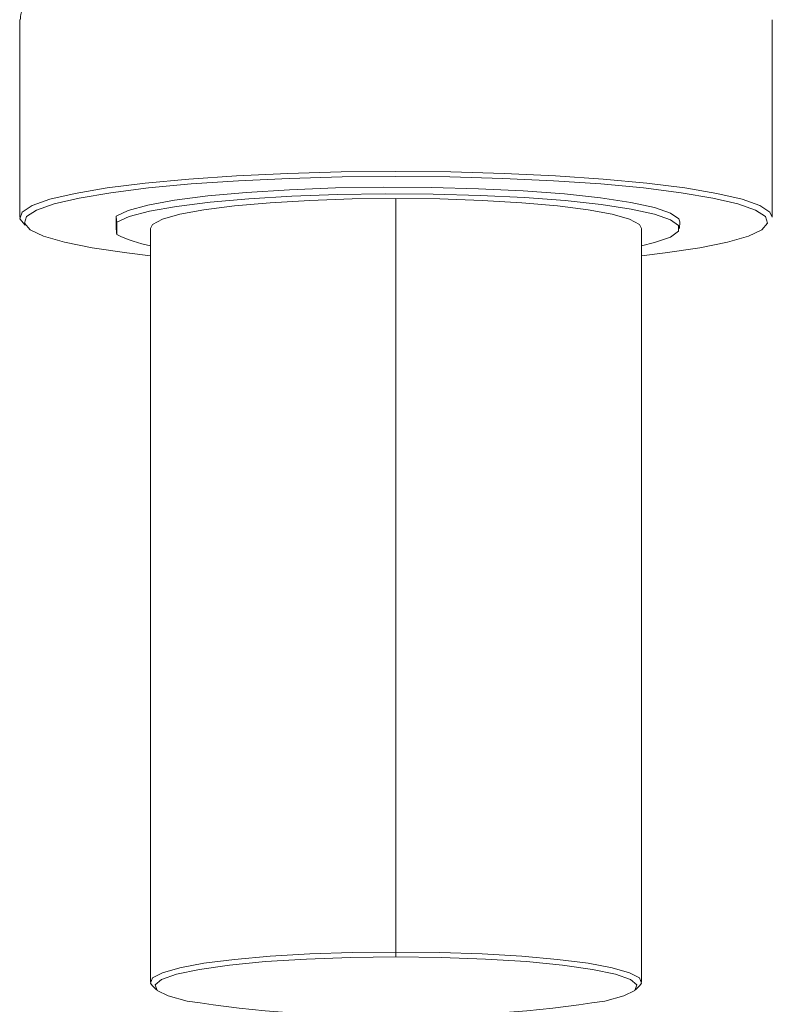
# Model space of a CAD drawing. Units: millimetres. Extents: x 35 to 548, y 37 to 806.
# Drawn here: x 121 to 155, y 591 to 635 of the extents above; entities that cross this region are included whole.
import ezdxf

# ---------------------------------------------------------------- set-up
doc = ezdxf.new("R2010")
doc.units = ezdxf.units.MM
doc.linetypes.add('SLD-Durchgehend', pattern=[0])

msp = doc.modelspace()

# ---------------------------------------------------------------- linework, layer by layer
at = {"color": 7, "linetype": 'SLD-Durchgehend', "lineweight": 15}
for p, q in [((120.9171, 634.8996), (120.9171, 626.0496)), ((154.6171, 626.0496), (154.6171, 634.8996)), ((125.2356, 625.5967), (125.2356, 626.1055)), ((125.2671, 625.828), (125.2671, 625.2787)), ((150.4687, 625.5517), (150.4713, 625.8495)), ((126.7671, 625.5533), (126.7671, 591.8068)), ((148.7671, 591.8068), (148.7671, 625.5533)), ((126.8504, 591.6422), (127.0489, 591.4467)), ((148.4854, 591.4467), (148.6839, 591.6422))]:
    msp.add_line(p, q, dxfattribs=at)
at = {"color": 8, "linetype": 'SLD-Durchgehend', "lineweight": 0}
for p, q in [((137.7671, 626.8939), (137.7671, 593.1473)), ((137.7671, 593.1473), (137.7671, 592.9245))]:
    msp.add_line(p, q, dxfattribs=at)
at = {"color": 7, "linetype": 'SLD-Durchgehend', "lineweight": 15, "flags": 128}
for points in [[(121.1635, 625.6997), (120.9267, 625.9805), (121.0231, 626.2796), (121.4751, 626.5737), (122.2732, 626.8567), (123.4002, 627.1226), (124.8324, 627.3657), (126.5393, 627.5808), (128.4846, 627.7634), (130.6271, 627.9096), (132.9211, 628.0164), (135.3181, 628.0813), (137.7671, 628.1031), (140.2161, 628.0813), (142.6131, 628.0164), (144.9072, 627.9096), (147.0497, 627.7634), (148.995, 627.5808), (150.7018, 627.3657), (152.134, 627.1226), (153.2611, 626.8567), (154.0591, 626.5737), (154.5112, 626.2796), (154.6171, 626.0496)], [(148.7671, 624.3279), (149.8272, 624.4521), (151.3662, 624.6804), (152.617, 624.9334), (153.5531, 625.2059), (154.1545, 625.4921), (154.4085, 625.7859), (154.3098, 626.0811), (153.8605, 626.3714), (153.07, 626.6507), (151.9551, 626.913), (150.5395, 627.1528), (148.8532, 627.365), (146.9319, 627.5452), (144.8163, 627.6894), (142.5512, 627.7947), (140.1848, 627.8587), (137.7671, 627.8802), (135.3495, 627.8587), (132.983, 627.7947), (130.718, 627.6894), (128.6024, 627.5452), (126.6811, 627.365), (124.9947, 627.1528), (123.5791, 626.913), (122.4643, 626.6507), (121.6738, 626.3714), (121.2244, 626.0811), (121.1257, 625.7859), (121.3798, 625.4921), (121.9812, 625.2059), (122.9172, 624.9334), (124.168, 624.6804), (125.7071, 624.4521), (126.7671, 624.3279)], [(125.2356, 626.1055), (125.7697, 626.3603), (126.6501, 626.6005), (127.8513, 626.819), (129.3387, 627.0096), (131.0694, 627.1667), (132.9933, 627.2859), (135.0551, 627.3637), (137.1951, 627.3978), (139.3516, 627.3873), (141.4623, 627.3324), (143.4665, 627.2348), (145.3061, 627.0973), (146.9282, 626.9238), (148.2859, 626.7193), (149.34, 626.4898), (150.0601, 626.2418), (150.4254, 625.9826), (150.4713, 625.8495)], [(148.7671, 624.7794), (149.3475, 624.9175), (150.0612, 625.1644), (150.4232, 625.4225), (150.4232, 625.6842), (150.0612, 625.9423), (149.3475, 626.1892), (148.3026, 626.418), (146.9564, 626.622), (145.3473, 626.7954), (143.5215, 626.9333), (141.531, 627.0318), (139.4328, 627.0879), (137.2871, 627.1002), (135.155, 627.0682), (133.0977, 626.9929), (131.1739, 626.8764), (129.4387, 626.7221), (127.9417, 626.5343), (126.7258, 626.3185), (125.8257, 626.0808), (125.2671, 625.828), (125.2671, 625.828)], [(137.7671, 626.8939), (135.803, 626.8724), (133.902, 626.8084), (132.1252, 626.7042), (130.5298, 626.5629), (129.167, 626.3892), (128.0806, 626.1886), (127.3055, 625.9676), (126.8667, 625.7333), (126.7671, 625.5533)], [(148.7671, 625.5533), (148.6676, 625.7333), (148.2288, 625.9676), (147.4537, 626.1886), (146.3673, 626.3892), (145.0045, 626.5629), (143.409, 626.7042), (141.6323, 626.8084), (139.7313, 626.8724), (137.7671, 626.8939)], [(126.8504, 591.6422), (126.7782, 591.7466), (126.8667, 591.9867), (127.3055, 592.221), (128.0806, 592.442), (129.167, 592.6426), (130.5298, 592.8163), (132.1252, 592.9576), (133.902, 593.0619), (135.803, 593.1258), (137.7671, 593.1473)], [(137.7671, 593.1473), (139.7313, 593.1258), (141.6323, 593.0619), (143.409, 592.9576), (145.0045, 592.8163), (146.3673, 592.6426), (147.4537, 592.442), (148.2288, 592.221), (148.6676, 591.9867), (148.7561, 591.7466), (148.6839, 591.6422)], [(128.4141, 590.9502), (127.5611, 591.1778), (127.0771, 591.421), (126.9794, 591.6709), (127.2716, 591.9186), (127.9431, 592.155), (128.9697, 592.3717), (130.3143, 592.5608), (131.9282, 592.7155), (133.7532, 592.8302), (135.7232, 592.9007), (137.7671, 592.9245)], [(137.7671, 592.9245), (139.811, 592.9007), (141.7811, 592.8302), (143.6061, 592.7155), (145.22, 592.5608), (146.5646, 592.3717), (147.5912, 592.155), (148.2627, 591.9186), (148.5549, 591.6709), (148.4572, 591.421), (147.9731, 591.1778), (147.1202, 590.9502)]]:
    msp.add_lwpolyline(points, dxfattribs=at)
at = {"color": 7, "linetype": 'SLD-Durchgehend', "lineweight": 15}
for centre, radius, start, end in [((127.8313, 630.4793), 5.7984, 243.75467, 259.42506), ((137.7671, 652.2893), 62.0481, 261.330243, 278.669757)]:
    msp.add_arc(centre, radius, start, end, dxfattribs=at)
for start_param, end_param in [(6.1021358, 6.116613), (0.192007, 0.2064842)]:
    msp.add_ellipse((136.792, 516.7192), major_axis=(-11.7437, 110.9189), ratio=0.0013465, start_param=start_param, end_param=end_param, dxfattribs=at)
msp.add_open_spline([(122.2757, 642.1427), (122.2461, 641.4356), (122.1867, 640.0211), (121.7778, 638.0099), (121.32, 636.332), (120.9641, 635.1808), (120.9495, 634.9827), (120.9433, 634.8995)], degree=3, knots=[0, 0, 0, 0, 0.2021274, 0.4043562, 0.6174832, 0.8393226, 1, 1, 1, 1], dxfattribs=at)

doc.saveas('drawing.dxf')
